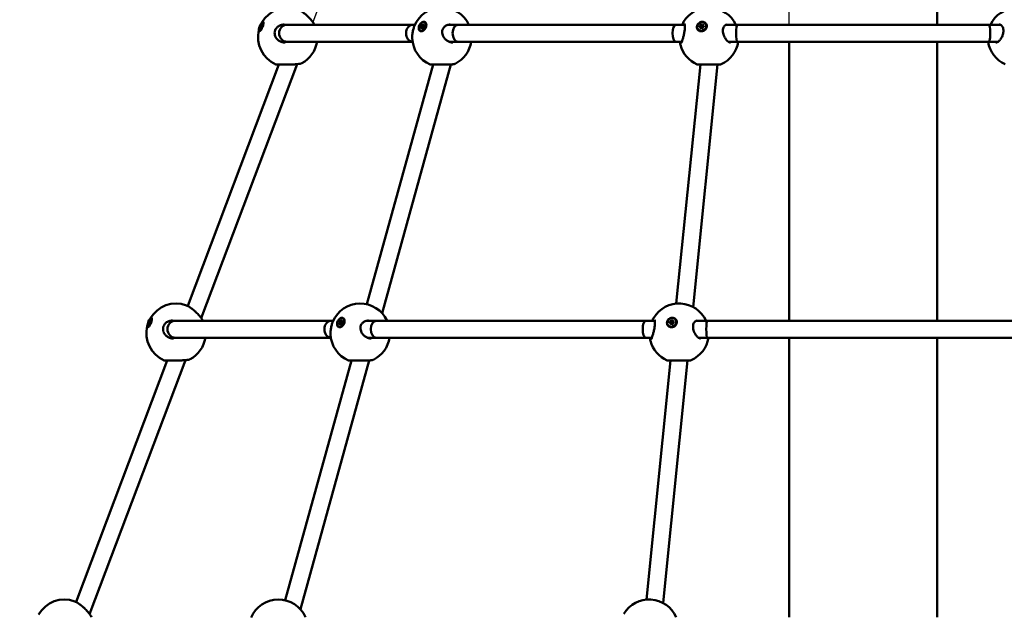
# Model space of a CAD drawing. Units: millimetres. Extents: x -318 to 6946, y 6 to 5537.
# Drawn here: x 184 to 1113, y 3460 to 4018 of the extents above; entities that cross this region are included whole.
import ezdxf

# ---------------------------------------------------------------- set-up
doc = ezdxf.new("R2010")
doc.units = ezdxf.units.MM
doc.layers.add('Visible (ISO)', color=7, linetype='Continuous', lineweight=50)
doc.styles.get("Standard").update_dxf_attribs({"font": 'Square-721-BT.ttf'})
doc.dimstyles.new('OLCU', dxfattribs={"dimtxt": 300, "dimasz": 150, "dimexe": 0.18, "dimexo": 0.0625, "dimgap": 50, "dimtad": 1, "dimdec": 0, "dimlfac": 0.1, "dimrnd": 5, "dimzin": 0, "dimdsep": 46, "dimtxsty": 'Standard', "dimcen": 0.09, "dimse1": 1, "dimse2": 1, "dimadec": 0, "dimazin": 0, "dimtfac": 1, "dimtdec": 0, "dimtofl": 0, "dimtmove": 0, "dimatfit": 3, "dimfxl": 1, "dimtolj": 1, "dimtzin": 0, "dimarcsym": 0})

# ---------------------------------------------------------------- blocks, each defined once
blk = doc.blocks.new('*D5')
at = {"color": 0, "lineweight": -2, "transparency": 16777216}
blk.add_line((84.5, 5263.31), (1876.6, 5263.31), dxfattribs=at)
at = {"color": 0, "transparency": 16777216}
for points in [[(84.5, 5276.64), (84.5, 5249.97), (4.5, 5263.31)], [(1876.6, 5276.64), (1876.6, 5249.97), (1956.6, 5263.31)]]:
    blk.add_solid(points, dxfattribs=at)
at = {"layer": 'Defpoints', "color": 0, "transparency": 16777216}
for p in [(1956.6, 5263.31), (4.5, 3012.42), (1956.6, 3012.42)]:
    blk.add_point(p, dxfattribs=at)
at = {"color": 0, "transparency": 16777216, "insert": (980.55, 5405.86), "char_height": 200, "attachment_point": 5}
blk.add_mtext('\\A1;195', dxfattribs=at)
blk = doc.blocks.new('*D6')
at = {"color": 0, "lineweight": -2, "transparency": 16777216}
blk.add_line((-34.3, 5145.62), (-34.3, 2584.37), dxfattribs=at)
at = {"color": 0, "transparency": 16777216}
for points in [[(-47.63, 5145.62), (-20.96, 5145.62), (-34.3, 5225.62)], [(-47.63, 2584.37), (-20.96, 2584.37), (-34.3, 2504.37)]]:
    blk.add_solid(points, dxfattribs=at)
at = {"layer": 'Defpoints', "color": 0, "transparency": 16777216}
for p in [(980.55, 5225.62), (-34.3, 2504.37), (980.55, 2504.37)]:
    blk.add_point(p, dxfattribs=at)
at = {"color": 0, "transparency": 16777216, "insert": (-176.72, 3864.99), "char_height": 200, "attachment_point": 5, "rotation": 90}
blk.add_mtext('\\A1;270', dxfattribs=at)

msp = doc.modelspace()

# ---------------------------------------------------------------- linework, layer by layer
for p, q in [((861.57, 5080.23), (460.34, 4015.88)), ((860.38, 5077.07), (460.34, 4015.88)), ((909.9, 4013.37), (909.9, 4645.75))]:
    msp.add_line(p, q)
at = {"layer": 'Visible (ISO)'}
for p, q in [((1049.6, 4013.37), (1049.6, 4644.52)), ((412.98, 4015.89), (413.34, 4015.74)), ((413.78, 4015.08), (413.49, 4015.6)), ((460.32, 4015.85), (460.32, 4015.85)), ((460.32, 4015.85), (460.32, 4015.85)), ((565.68, 4015.66), (565.95, 4015.52)), ((409.68, 4007.73), (410.04, 4007.59)), ((410.83, 4007.75), (410.25, 4007.58)), ((410.83, 4010.44), (411.09, 4010.33)), ((411.83, 4013.19), (412.12, 4013.07)), ((424.43, 4013.37), (424.43, 4013.37)), ((431.12, 4013.37), (435.89, 4013.37)), ((435.89, 4013.37), (554.7, 4013.37)), ((554.7, 4013.37), (556.67, 4013.37)), ((561.43, 4007.96), (561.69, 4007.81)), ((562.28, 4011.42), (563.6, 4010.69)), ((563.34, 4010.4), (563.87, 4010.11)), ((563.77, 4013.22), (564.65, 4012.74)), ((565.35, 4008.5), (563.9, 4007.85)), ((565.24, 4008.45), (565.28, 4008.43)), ((567.31, 4012.06), (567.09, 4013.64)), ((567.3, 4012.18), (567.33, 4012.16)), ((588.1, 4013.37), (597.13, 4013.37)), ((597.13, 4013.37), (802.92, 4013.37)), ((802.92, 4013.37), (811.34, 4013.37)), ((823.62, 4009.38), (823.72, 4009.23)), ((825.95, 4011.19), (826.43, 4010.46)), ((828.62, 4012.43), (829.11, 4011.71)), ((830.95, 4014.24), (831.05, 4014.1)), ((850.15, 4013.37), (860.88, 4013.37)), ((860.88, 4013.37), (1098.51, 4013.37)), ((1098.51, 4013.37), (1109.22, 4013.37)), ((430.18, 3997.37), (435.89, 3997.37)), ((435.89, 3997.37), (554.42, 3997.37)), ((554.11, 4000.58), (554.11, 4000.58)), ((588.78, 3997.37), (597.13, 3997.37)), ((597.13, 3997.37), (802.92, 3997.37)), ((802.92, 3997.37), (808.52, 3997.37)), ((852.4, 3997.37), (860.88, 3997.37)), ((860.88, 3997.37), (1098.51, 3997.37)), ((909.9, 3733.9), (909.9, 3997.37)), ((1049.6, 3733.9), (1049.6, 3997.37)), ((1098.51, 3997.37), (1106.98, 3997.37)), ((1104.9, 3996.58), (1104.9, 3996.58)), ((428.12, 3975.78), (342.19, 3747.84)), ((445.38, 3976.2), (354.98, 3736.41)), ((445.38, 3976.2), (354.98, 3736.41)), ((573.87, 3975.79), (511.4, 3749.41)), ((590.5, 3975.88), (525.68, 3741)), ((590.5, 3975.88), (525.68, 3741)), ((826.15, 3975.75), (803.35, 3750.04)), ((842.23, 3975.74), (819.11, 3746.86)), ((842.23, 3975.74), (819.11, 3746.86)), ((823.05, 3975.93), (823.05, 3975.93)), ((824.73, 3975.91), (824.73, 3975.91)), ((824.73, 3975.91), (824.73, 3975.91)), ((307.62, 3736.42), (307.98, 3736.27)), ((308.43, 3735.61), (308.14, 3736.13)), ((354.97, 3736.38), (354.97, 3736.38)), ((354.97, 3736.38), (354.97, 3736.38)), ((488.56, 3736.19), (488.82, 3736.05)), ((304.33, 3728.26), (304.69, 3728.12)), ((305.47, 3728.28), (304.9, 3728.11)), ((305.48, 3730.96), (305.74, 3730.86)), ((306.48, 3733.72), (306.77, 3733.6)), ((319.07, 3733.9), (319.07, 3733.9)), ((330.53, 3733.9), (325.77, 3733.9)), ((477.58, 3733.9), (330.53, 3733.9)), ((479.55, 3733.9), (477.58, 3733.9)), ((484.31, 3728.49), (484.57, 3728.34)), ((485.16, 3731.95), (486.47, 3731.22)), ((486.65, 3733.75), (487.53, 3733.27)), ((488.23, 3729.03), (486.77, 3728.38)), ((487.71, 3732.73), (487.92, 3732.61)), ((488.11, 3728.98), (488.15, 3728.96)), ((490.19, 3732.59), (489.97, 3734.17)), ((490.17, 3732.71), (490.21, 3732.69)), ((520, 3733.9), (510.97, 3733.9)), ((774.69, 3733.9), (520, 3733.9)), ((783.11, 3733.9), (774.69, 3733.9)), ((795.39, 3729.91), (795.49, 3729.76)), ((797.72, 3731.72), (798.2, 3730.99)), ((800.4, 3732.96), (800.88, 3732.24)), ((802.72, 3734.77), (802.82, 3734.63)), ((832.65, 3733.9), (821.93, 3733.9)), ((1126.74, 3733.9), (832.65, 3733.9)), ((330.53, 3717.9), (324.82, 3717.9)), ((477.3, 3717.9), (330.53, 3717.9)), ((476.99, 3721.11), (476.99, 3721.11)), ((520, 3717.9), (511.66, 3717.9)), ((774.69, 3717.9), (520, 3717.9)), ((780.29, 3717.9), (774.69, 3717.9)), ((832.65, 3717.9), (824.17, 3717.9)), ((1126.74, 3717.9), (832.65, 3717.9)), ((909.9, 3454.14), (909.9, 3717.9)), ((1049.6, 3454.14), (1049.6, 3717.9)), ((322.76, 3696.3), (236.84, 3468.37)), ((340.02, 3696.73), (249.63, 3456.94)), ((340.02, 3696.73), (249.63, 3456.94)), ((496.75, 3696.32), (434.28, 3469.94)), ((513.37, 3696.41), (448.55, 3461.53)), ((513.37, 3696.41), (448.55, 3461.53)), ((797.92, 3696.28), (775.12, 3470.57)), ((814, 3696.27), (790.88, 3467.39)), ((814, 3696.27), (790.88, 3467.39)), ((794.82, 3696.46), (794.82, 3696.46)), ((796.5, 3696.44), (796.5, 3696.44)), ((796.5, 3696.44), (796.5, 3696.44))]:
    msp.add_line(p, q, dxfattribs=at)
for centre, start, end in [((436.56, 4001.63), 69.63762, 150.20792), ((582.09, 4001.63), 24.78367, 156.96874), ((834.16, 4001.63), 24.78367, 148.75313), ((1125.22, 4001.63), 31.24648, 155.21633), ((436.56, 4001.63), 165.86478, 246.64718), ((436.56, 4001.63), 298.58377, 351.24352), ((582.09, 4001.63), 182.14076, 246.72834), ((582.09, 4001.63), 296.41353, 351.24352), ((834.16, 4001.63), 294.36778, 351.24352), ((1125.22, 4001.63), 188.75648, 245.63222), ((834.16, 4001.63), 195.11321, 246.62439), ((331.21, 3722.16), 69.63762, 150.20792), ((504.97, 3722.16), 24.78367, 156.96874), ((805.93, 3722.16), 24.78367, 148.75313), ((331.21, 3722.16), 165.86478, 246.64718), ((331.21, 3722.16), 298.58377, 351.24352), ((504.97, 3722.16), 182.14076, 246.72834), ((504.97, 3722.16), 296.4138, 351.24352), ((805.93, 3722.16), 294.36778, 351.24352), ((805.93, 3722.16), 195.11321, 246.62439), ((225.85, 3442.69), 69.63762, 150.20792), ((427.84, 3442.69), 24.14626, 156.96874), ((777.7, 3442.69), 24.14626, 148.75313)]:
    msp.add_arc(centre, 28, start, end, dxfattribs=at)
for centre, major_axis, ratio in [((411.33, 4011.81), (-1.65, -4.08), 0.241108), ((563.56, 4011.81), (-2.13, -3.85), 0.658718), ((827.29, 4011.81), (-3.67, -2.43), 0.899826), ((305.98, 3732.34), (-1.65, -4.08), 0.241108), ((486.43, 3732.34), (-2.13, -3.85), 0.658718), ((799.06, 3732.34), (-3.67, -2.43), 0.899826)]:
    msp.add_ellipse(centre, major_axis=major_axis, ratio=ratio, dxfattribs=at)
for centre, major_axis, ratio, start_param, end_param in [((411.69, 4011.67), (1.65, 4.08), 0.241108, 3.141593, 6.283185), ((563.82, 4011.67), (2.13, 3.85), 0.658718, 3.141593, 6.283185), ((410.57, 4010.4), (-0.145, -0.359), 0.241108, 4.419582, 7.293814), ((410.45, 4010.79), (0.269, 0.666), 0.241108, 4.419582, 6.246616), ((410.56, 4009.77), (0.269, 0.666), 0.241108, 5.466779, 7.293814), ((410.88, 4011.81), (-0.145, -0.359), 0.241108, 3.372384, 6.246616), ((411.02, 4010.4), (-0.145, -0.359), 0.241108, 5.466779, 8.341011), ((411.22, 4012.83), (-0.269, -0.666), 0.241108, 0.230791, 2.057826), ((411.44, 4010.79), (0.269, 0.666), 0.241108, 0.230791, 2.057826), ((411.63, 4013.22), (0.145, 0.359), 0.241108, 5.466779, 8.341011), ((411.78, 4011.81), (0.145, 0.359), 0.241108, 3.372384, 6.246616), ((412.1, 4013.85), (-0.269, -0.666), 0.241108, 5.466779, 7.293814), ((412.2, 4012.83), (-0.269, -0.666), 0.241108, 4.419582, 6.246616), ((412.09, 4013.22), (0.145, 0.359), 0.241108, 4.419582, 7.293814), ((435.89, 4005.37), (0, -8), 0.931852, 3.141593, 6.283185), ((554.7, 4005.37), (0, -8), 0.800199, 3.141593, 6.239111), ((562.32, 4011.81), (-0.187, -0.339), 0.658718, 3.623983, 6.498215), ((561.93, 4010.79), (0.347, 0.629), 0.658718, 4.67118, 6.498215), ((562.55, 4010.4), (-0.187, -0.339), 0.658718, 4.67118, 7.545412), ((562.5, 4012.83), (0.347, 0.629), 0.658718, 3.623983, 5.451017), ((562.99, 4009.77), (0.347, 0.629), 0.658718, 5.718378, 7.545412), ((563.33, 4013.22), (0.187, 0.339), 0.658718, 5.718378, 8.59261), ((563.64, 4011.08), (-0.187, -0.339), 0.658718, 3.623983, 5.918547), ((563.79, 4010.4), (-0.187, -0.339), 0.658718, 5.718378, 8.59261), ((563.25, 4010.06), (0.347, 0.629), 0.658718, 5.200736, 6.283185), ((564.12, 4013.85), (-0.347, -0.629), 0.658718, 5.718378, 7.545412), ((563.81, 4012.1), (0.347, 0.629), 0.658718, 3.623983, 5.451017), ((564.62, 4010.79), (-0.347, -0.629), 0.658718, 3.623983, 5.451017), ((564.65, 4012.5), (0.187, 0.339), 0.658718, 0.980489, 2.309424), ((564.57, 4013.22), (0.187, 0.339), 0.658718, 4.67118, 7.545412), ((565.18, 4012.83), (-0.347, -0.629), 0.658718, 4.67118, 6.498215), ((564.79, 4011.81), (0.187, 0.339), 0.658718, 3.623983, 6.498215), ((597.13, 4005.37), (0, -8), 0.614014, 3.141593, 6.283185), ((802.92, 4005.37), (0, -8), 0.385986, 3.141593, 6.283185), ((827.38, 4011.67), (3.67, 2.43), 0.899826, 3.141593, 6.283185), ((825.6, 4011.81), (-0.323, -0.214), 0.899826, 4.21094, 7.085172), ((825.35, 4010.79), (0.598, 0.397), 0.899826, 5.258137, 7.085172), ((825.56, 4012.83), (0.598, 0.397), 0.899826, 4.21094, 6.037974), ((826.08, 4011.08), (0.323, 0.214), 0.899826, 1.069347, 1.778472), ((826.3, 4010.4), (-0.323, -0.214), 0.899826, 5.258137, 8.132369), ((826.04, 4012.1), (0.598, 0.397), 0.899826, 4.21094, 6.037974), ((826.58, 4013.22), (-0.323, -0.214), 0.899826, 3.163742, 6.037974), ((825.83, 4010.06), (0.598, 0.397), 0.899826, 5.759286, 6.283185), ((827.08, 4009.77), (0.598, 0.397), 0.899826, 0.022149, 1.849184), ((827.07, 4012.5), (-0.323, -0.214), 0.899826, 3.163742, 6.037974), ((827.49, 4013.85), (-0.598, -0.397), 0.899826, 0.022149, 1.849184), ((827.98, 4013.12), (-0.598, -0.397), 0.899826, 0.022149, 1.849184), ((827.99, 4010.4), (0.323, 0.214), 0.899826, 3.163742, 6.037974), ((828.28, 4013.22), (0.323, 0.214), 0.899826, 5.258137, 8.132369), ((829.02, 4010.79), (-0.598, -0.397), 0.899826, 4.21094, 6.037974), ((828.76, 4012.5), (0.323, 0.214), 0.899826, 1.695359, 1.849184), ((829.22, 4012.83), (-0.598, -0.397), 0.899826, 5.258137, 7.085172), ((828.98, 4011.81), (0.323, 0.214), 0.899826, 4.21094, 7.085172), ((829.71, 4012.1), (-0.598, -0.397), 0.899826, 0, 0.287474), ((860.88, 4005.37), (0, -8), 0.131653, 3.141593, 6.283185), ((1098.51, 4005.37), (0, -8), 0.131652, 0, 3.141593), ((306.34, 3732.19), (1.65, 4.08), 0.241108, 3.141593, 6.283185), ((486.7, 3732.19), (2.13, 3.85), 0.658718, 3.141593, 6.283185), ((305.22, 3730.93), (-0.145, -0.359), 0.241108, 4.419582, 7.293814), ((305.1, 3731.32), (0.269, 0.666), 0.241108, 4.419582, 6.246616), ((305.21, 3730.3), (0.269, 0.666), 0.241108, 5.466779, 7.293814), ((305.52, 3732.34), (-0.145, -0.359), 0.241108, 3.372384, 6.246616), ((305.67, 3730.93), (-0.145, -0.359), 0.241108, 5.466779, 8.341011), ((305.87, 3733.36), (-0.269, -0.666), 0.241108, 0.230791, 2.057826), ((306.08, 3731.32), (0.269, 0.666), 0.241108, 0.230791, 2.057826), ((306.28, 3733.75), (0.145, 0.359), 0.241108, 5.466779, 8.341011), ((306.43, 3732.34), (0.145, 0.359), 0.241108, 3.372384, 6.246616), ((306.74, 3734.38), (-0.269, -0.666), 0.241108, 5.466779, 7.293814), ((306.85, 3733.36), (-0.269, -0.666), 0.241108, 4.419582, 6.246616), ((306.73, 3733.75), (0.145, 0.359), 0.241108, 4.419582, 7.293814), ((330.53, 3725.9), (0, -8), 0.931852, 3.141593, 6.283185), ((477.58, 3725.9), (0, -8), 0.800199, 3.141593, 6.239111), ((485.2, 3732.34), (-0.187, -0.339), 0.658718, 3.623983, 6.498215), ((484.81, 3731.32), (0.347, 0.629), 0.658718, 4.67118, 6.498215), ((485.42, 3730.93), (-0.187, -0.339), 0.658718, 4.67118, 7.545412), ((485.37, 3733.36), (0.347, 0.629), 0.658718, 3.623983, 5.451017), ((485.87, 3730.3), (0.347, 0.629), 0.658718, 5.718378, 7.545412), ((486.2, 3733.75), (0.187, 0.339), 0.658718, 5.718378, 8.59261), ((486.51, 3731.61), (-0.187, -0.339), 0.658718, 3.623983, 5.918547), ((486.66, 3730.93), (-0.187, -0.339), 0.658718, 5.718378, 8.59261), ((486.13, 3730.59), (0.347, 0.629), 0.658718, 5.200736, 6.283185), ((487, 3734.38), (-0.347, -0.629), 0.658718, 5.718378, 7.545412), ((486.69, 3732.63), (0.347, 0.629), 0.658718, 3.623983, 5.451017), ((487.49, 3731.32), (-0.347, -0.629), 0.658718, 3.623983, 5.451017), ((487.52, 3733.02), (0.187, 0.339), 0.658718, 0.980489, 2.309424), ((487.44, 3733.75), (0.187, 0.339), 0.658718, 4.67118, 7.545412), ((488.06, 3733.36), (-0.347, -0.629), 0.658718, 4.67118, 6.498215), ((487.67, 3732.34), (0.187, 0.339), 0.658718, 3.623983, 6.498215), ((520, 3725.9), (0, -8), 0.614014, 3.141593, 6.283185), ((774.69, 3725.9), (0, -8), 0.385986, 3.141593, 6.283185), ((799.15, 3732.19), (3.67, 2.43), 0.899826, 3.141593, 6.283185), ((797.37, 3732.34), (-0.323, -0.214), 0.899826, 4.21094, 7.085172), ((797.12, 3731.32), (0.598, 0.397), 0.899826, 5.258137, 7.085172), ((797.33, 3733.36), (0.598, 0.397), 0.899826, 4.21094, 6.037974), ((797.85, 3731.61), (0.323, 0.214), 0.899826, 1.069347, 1.778472), ((798.07, 3730.93), (-0.323, -0.214), 0.899826, 5.258137, 8.132369), ((797.81, 3732.63), (0.598, 0.397), 0.899826, 4.21094, 6.037974), ((798.36, 3733.75), (-0.323, -0.214), 0.899826, 3.163742, 6.037974), ((797.6, 3730.59), (0.598, 0.397), 0.899826, 5.759286, 6.283185), ((798.85, 3730.3), (0.598, 0.397), 0.899826, 0.022149, 1.849184), ((798.84, 3733.02), (-0.323, -0.214), 0.899826, 3.163742, 6.037974), ((799.26, 3734.38), (-0.598, -0.397), 0.899826, 0.022149, 1.849184), ((799.75, 3733.65), (-0.598, -0.397), 0.899826, 0.022149, 1.849184), ((799.76, 3730.93), (0.323, 0.214), 0.899826, 3.163742, 6.037974), ((800.05, 3733.75), (0.323, 0.214), 0.899826, 5.258137, 8.132369), ((800.79, 3731.32), (-0.598, -0.397), 0.899826, 4.21094, 6.037974), ((800.53, 3733.02), (0.323, 0.214), 0.899826, 1.695359, 1.849184), ((800.99, 3733.36), (-0.598, -0.397), 0.899826, 5.258137, 7.085172), ((800.75, 3732.34), (0.323, 0.214), 0.899826, 4.21094, 7.085172), ((801.48, 3732.63), (-0.598, -0.397), 0.899826, 0, 0.287474), ((832.65, 3725.9), (0, -8), 0.131653, 3.141593, 6.283185)]:
    msp.add_ellipse(centre, major_axis=major_axis, ratio=ratio, start_param=start_param, end_param=end_param, dxfattribs=at)
for points, knots in [([(446.29, 4027.88), (446.79, 4027.7), (447.32, 4027.44), (448.85, 4026.59), (449.94, 4025.87), (452.02, 4024.32), (453, 4023.53), (454.74, 4022.01), (455.52, 4021.28), (457.25, 4019.57), (458.19, 4018.55), (459.87, 4016.54), (460.63, 4015.52), (461.5, 4014.16), (461.74, 4013.76), (461.95, 4013.37)], [0, 0, 0, 0, 0.282176, 0.282176, 0.74839, 0.74839, 1.133406, 1.133406, 1.447433, 1.447433, 1.867312, 1.867312, 2.3043, 2.3043, 2.497192, 2.497192, 2.497192, 2.497192]), ([(412.93, 4015.9), (412.98, 4015.94), (413.03, 4015.98), (413.28, 4016.14), (413.45, 4016.15), (413.69, 4015.97), (413.76, 4015.77), (413.8, 4015.14), (413.77, 4014.72), (413.6, 4013.81), (413.46, 4013.25), (413.1, 4012.09), (412.87, 4011.48), (412.4, 4010.37), (412.13, 4009.8), (411.58, 4008.79), (411.29, 4008.35), (411.05, 4008.02), (410.8, 4007.7), (410.55, 4007.44), (410.22, 4007.23), (410.12, 4007.19), (410.02, 4007.19)], [1.58529, 1.58529, 1.58529, 1.58529, 1.623282, 1.623282, 1.803751, 1.803751, 1.984508, 1.984508, 2.165266, 2.165266, 2.346193, 2.346193, 2.527119, 2.527119, 2.707999, 2.707999, 2.888878, 2.888878, 2.888878, 3.069519, 3.069519, 3.172806, 3.172806, 3.172806, 3.172806]), ([(562.98, 4015.36), (563.39, 4015.65), (563.83, 4015.88), (564.75, 4016.14), (565.21, 4016.15), (566, 4015.97), (566.37, 4015.77), (566.97, 4015.14), (567.18, 4014.72), (567.42, 4013.81), (567.47, 4013.25), (567.35, 4012.09), (567.19, 4011.48), (566.74, 4010.37), (566.43, 4009.8), (565.67, 4008.79), (565.23, 4008.35), (564.79, 4008.02), (564.36, 4007.7), (563.87, 4007.44), (563.12, 4007.23), (562.85, 4007.19), (562.6, 4007.19)], [1.456986, 1.456986, 1.456986, 1.456986, 1.623282, 1.623282, 1.803751, 1.803751, 1.984508, 1.984508, 2.165266, 2.165266, 2.346193, 2.346193, 2.527119, 2.527119, 2.707999, 2.707999, 2.888878, 2.888878, 2.888878, 3.069519, 3.069519, 3.172806, 3.172806, 3.172806, 3.172806]), ([(809.18, 4013.37), (809.27, 4013.74), (809.37, 4014.09), (809.69, 4015.08), (809.91, 4015.64), (810.22, 4016.15)], [2.3950278, 2.3950278, 2.3950278, 2.3950278, 2.5649104, 2.5649104, 2.9198404, 2.9198404, 2.9198404, 2.9198404]), ([(809.68, 4015.01), (809.79, 4015.28), (809.89, 4015.53), (810.08, 4015.9), (810.15, 4016.03), (810.22, 4016.15)], [2.6749602, 2.6749602, 2.6749602, 2.6749602, 2.8317146, 2.8317146, 2.9177867, 2.9177867, 2.9177867, 2.9177867]), ([(826.94, 4007.19), (826.68, 4007.19), (826.42, 4007.21), (825.62, 4007.35), (825.05, 4007.55), (824.07, 4008.18), (823.66, 4008.61), (823.08, 4009.52), (822.87, 4010.07), (822.71, 4011.22), (822.76, 4011.83), (823.06, 4012.94), (823.33, 4013.51), (824.09, 4014.52), (824.57, 4014.96), (825.58, 4015.61), (826.17, 4015.87), (827.4, 4016.14), (828.03, 4016.15), (829.16, 4015.97), (829.73, 4015.77), (830.72, 4015.14), (831.13, 4014.72), (831.71, 4013.81), (831.92, 4013.25), (832.09, 4012.09), (832.04, 4011.48), (831.73, 4010.37), (831.46, 4009.8), (830.7, 4008.79), (830.22, 4008.35), (829.71, 4008.02), (829.21, 4007.7), (828.61, 4007.44), (827.64, 4007.23), (827.28, 4007.19), (826.94, 4007.19)], [0.283928, 0.283928, 0.283928, 0.283928, 0.361283, 0.361283, 0.541636, 0.541636, 0.721988, 0.721988, 0.90217, 0.90217, 1.082352, 1.082352, 1.262582, 1.262582, 1.442812, 1.442812, 1.623282, 1.623282, 1.803751, 1.803751, 1.984508, 1.984508, 2.165266, 2.165266, 2.346193, 2.346193, 2.527119, 2.527119, 2.707999, 2.707999, 2.888878, 2.888878, 2.888878, 3.069519, 3.069519, 3.172806, 3.172806, 3.172806, 3.172806]), ([(410.02, 4007.19), (409.96, 4007.19), (409.9, 4007.21), (409.75, 4007.33), (409.67, 4007.5), (409.64, 4007.75)], [0.2839281, 0.2839281, 0.2839281, 0.2839281, 0.3612833, 0.3612833, 0.5174944, 0.5174944, 0.5174944, 0.5174944]), ([(433.21, 4013.58), (432.08, 4013.58), (430.93, 4013.39), (428.85, 4012.65), (427.87, 4012.11), (426.32, 4010.8), (425.68, 4010.05), (424.83, 4008.53), (424.54, 4007.76), (424.26, 4006.26), (424.23, 4005.51), (424.39, 4004.01), (424.59, 4003.24), (425.22, 4001.71), (425.69, 4000.94), (426.89, 3999.48), (427.67, 3998.79), (429.38, 3997.68), (430.35, 3997.24), (432.24, 3996.71), (433.16, 3996.58), (434.07, 3996.58)], [0, 0, 0, 0, 0.345036, 0.345036, 0.670484, 0.670484, 0.955385, 0.955385, 1.1955, 1.1955, 1.42077, 1.42077, 1.663351, 1.663351, 1.940571, 1.940571, 2.253823, 2.253823, 2.573625, 2.573625, 2.850274, 2.850274, 2.850274, 2.850274]), ([(554.11, 4000.58), (554.06, 4001.87), (554.13, 4003.28), (554.47, 4006.01), (554.72, 4007.36), (555.3, 4009.71), (555.62, 4010.76), (556.09, 4012.01), (556.21, 4012.3), (556.32, 4012.58)], [0, 0, 0, 0, 0.441543, 0.441543, 0.839503, 0.839503, 1.178887, 1.178887, 1.287083, 1.287083, 1.287083, 1.287083]), ([(562.6, 4007.19), (562.41, 4007.19), (562.23, 4007.21), (561.67, 4007.35), (561.3, 4007.55), (560.71, 4008.18), (560.5, 4008.61), (560.28, 4009.42), (560.24, 4009.83), (560.25, 4010.27)], [0.2839281, 0.2839281, 0.2839281, 0.2839281, 0.3612833, 0.3612833, 0.5416358, 0.5416358, 0.7219882, 0.7219882, 0.8624007, 0.8624007, 0.8624007, 0.8624007]), ([(590.03, 4013.58), (588.96, 4013.58), (587.89, 4013.39), (585.97, 4012.63), (585.09, 4012.08), (583.73, 4010.74), (583.2, 4009.96), (582.56, 4008.4), (582.39, 4007.6), (582.32, 4006.06), (582.4, 4005.3), (582.77, 4003.79), (583.07, 4003.02), (583.88, 4001.51), (584.42, 4000.75), (585.71, 3999.33), (586.5, 3998.67), (588.16, 3997.61), (589.04, 3997.21), (590.75, 3996.71), (591.58, 3996.58), (592.39, 3996.58)], [0, 0, 0, 0, 0.353896, 0.353896, 0.689606, 0.689606, 0.985112, 0.985112, 1.23338, 1.23338, 1.462544, 1.462544, 1.704665, 1.704665, 1.978383, 1.978383, 2.287322, 2.287322, 2.592691, 2.592691, 2.870994, 2.870994, 2.870994, 2.870994]), ([(807.91, 3995.97), (807.91, 3995.97), (807.92, 3995.99), (807.98, 3996.1), (808.04, 3996.22), (808.23, 3996.64), (808.38, 3996.99), (808.74, 3997.97), (808.98, 3998.67), (809.5, 4000.36), (809.8, 4001.39), (810.35, 4003.57), (810.62, 4004.74), (811.02, 4006.92), (811.18, 4007.95), (811.37, 4009.74), (811.42, 4010.54), (811.45, 4011.91), (811.43, 4012.5), (811.34, 4013.47), (811.27, 4013.86), (811.18, 4014.18), (811.16, 4014.25), (811.15, 4014.28), (811.14, 4014.28), (811.14, 4014.28)], [0.309159, 0.309159, 0.309159, 0.309159, 0.386843, 0.386843, 0.539425, 0.539425, 0.777683, 0.777683, 1.101534, 1.101534, 1.467472, 1.467472, 1.823174, 1.823174, 2.131726, 2.131726, 2.399471, 2.399471, 2.657724, 2.657724, 2.924017, 2.924017, 3.048397, 3.048397, 3.076818, 3.076818, 3.076818, 3.076818]), ([(851.26, 4013.58), (850.55, 4013.58), (849.87, 4013.34), (848.92, 4012.52), (848.64, 4012.2), (848.21, 4011.53), (848.05, 4011.22), (847.65, 4010.27), (847.47, 4009.54), (847.31, 4008.08), (847.31, 4007.34), (847.46, 4005.87), (847.61, 4005.12), (848.03, 4003.61), (848.33, 4002.83), (849.05, 4001.29), (849.5, 4000.52), (850.51, 3999.1), (851.09, 3998.46), (852.22, 3997.45), (852.8, 3997.08), (853.75, 3996.66), (854.15, 3996.58), (854.48, 3996.58)], [0, 0, 0, 0, 0.487721, 0.487721, 0.698512, 0.698512, 0.84839, 0.84839, 1.108354, 1.108354, 1.334962, 1.334962, 1.559209, 1.559209, 1.80781, 1.80781, 2.091175, 2.091175, 2.406638, 2.406638, 2.724665, 2.724665, 3.011826, 3.011826, 3.011826, 3.011826]), ([(1104.9, 3996.58), (1105.24, 3996.58), (1105.64, 3996.66), (1106.67, 3997.12), (1107.33, 3997.57), (1108.53, 3998.71), (1109.1, 3999.39), (1110.15, 4000.95), (1110.64, 4001.87), (1111.42, 4003.78), (1111.72, 4004.8), (1112.04, 4006.69), (1112.09, 4007.57), (1111.99, 4009.09), (1111.86, 4009.76), (1111.49, 4010.91), (1111.25, 4011.41), (1110.69, 4012.28), (1110.35, 4012.64), (1109.59, 4013.23), (1109.16, 4013.43), (1108.53, 4013.56), (1108.33, 4013.58), (1108.12, 4013.58)], [0, 0, 0, 0, 0.290782, 0.290782, 0.649517, 0.649517, 0.962007, 0.962007, 1.28648, 1.28648, 1.595438, 1.595438, 1.861266, 1.861266, 2.089705, 2.089705, 2.3125, 2.3125, 2.561761, 2.561761, 2.869113, 2.869113, 3.011449, 3.011449, 3.011449, 3.011449]), ([(807.13, 3994.33), (807.02, 3994.74), (806.99, 3995.1), (806.95, 3996.04), (806.96, 3996.65), (806.99, 3997.37)], [0, 0, 0, 0, 0.2567707, 0.2567707, 0.5730331, 0.5730331, 0.5730331, 0.5730331]), ([(428.1, 3975.74), (427.53, 3975.74), (427.06, 3975.75), (426.52, 3975.76), (426.37, 3975.77), (426.19, 3975.78), (426.15, 3975.78), (426.05, 3975.79), (426.01, 3975.79), (425.92, 3975.8), (425.9, 3975.8), (425.84, 3975.81), (425.79, 3975.82), (425.69, 3975.85), (425.64, 3975.86), (425.54, 3975.89), (425.5, 3975.91), (425.46, 3975.93)], [3.0715325, 3.0715325, 3.0715325, 3.0715325, 3.3675247, 3.3675247, 3.5411705, 3.5411705, 3.6249995, 3.6249995, 3.6678219, 3.6678219, 3.679045, 3.679045, 3.697242, 3.697242, 3.7136765, 3.7136765, 3.7281056, 3.7281056, 3.7281056, 3.7281056]), ([(449.96, 3977.04), (449.85, 3976.98), (449.76, 3976.95), (449.58, 3976.87), (449.49, 3976.84), (449.15, 3976.74), (448.89, 3976.68), (448.15, 3976.54), (447.65, 3976.47), (446.2, 3976.28), (445.15, 3976.17), (442.83, 3975.99), (441.54, 3975.91), (439.94, 3975.85), (439.67, 3975.84), (438.56, 3975.8), (437.71, 3975.78), (435.53, 3975.74), (434.17, 3975.74), (431.75, 3975.74), (430.64, 3975.75), (428.83, 3975.77), (428.07, 3975.78), (426.98, 3975.79), (426.59, 3975.79), (426.37, 3975.79), (426.34, 3975.79), (426.32, 3975.79), (426.32, 3975.79), (426.32, 3975.79)], [0, 0, 0, 0, 0.054983, 0.054983, 0.128143, 0.128143, 0.347292, 0.347292, 0.627284, 0.627284, 1.041789, 1.041789, 1.454886, 1.454886, 1.53904, 1.53904, 1.792659, 1.792659, 2.194727, 2.194727, 2.567903, 2.567903, 2.909538, 2.909538, 3.229148, 3.229148, 3.300994, 3.300994, 3.322179, 3.322179, 3.322179, 3.322179]), ([(573.85, 3975.79), (573.73, 3975.78), (573.61, 3975.78), (572.81, 3975.75), (572.31, 3975.74), (571.93, 3975.74), (571.87, 3975.74), (571.76, 3975.74), (571.72, 3975.74), (571.63, 3975.75), (571.6, 3975.75), (571.54, 3975.76), (571.52, 3975.77), (571.44, 3975.78), (571.39, 3975.79), (571.28, 3975.82), (571.22, 3975.83), (571.12, 3975.87), (571.07, 3975.89), (571.03, 3975.91)], [2.8955259, 2.8955259, 2.8955259, 2.8955259, 2.9596739, 2.9596739, 3.3613673, 3.3613673, 3.4651306, 3.4651306, 3.5169816, 3.5169816, 3.5328121, 3.5328121, 3.5438222, 3.5438222, 3.5612448, 3.5612448, 3.5810157, 3.5810157, 3.5952995, 3.5952995, 3.5952995, 3.5952995]), ([(573.84, 3975.79), (573.52, 3975.77), (573.23, 3975.76), (572.4, 3975.74), (572.08, 3975.73), (571.77, 3975.74), (571.73, 3975.74), (571.63, 3975.75), (571.6, 3975.75), (571.55, 3975.76), (571.52, 3975.77), (571.45, 3975.78), (571.4, 3975.79), (571.29, 3975.81), (571.23, 3975.83), (571.12, 3975.87), (571.08, 3975.89), (571.03, 3975.91)], [2.8952982, 2.8952982, 2.8952982, 2.8952982, 3.0664418, 3.0664418, 3.4619902, 3.4619902, 3.5148387, 3.5148387, 3.5308302, 3.5308302, 3.5422058, 3.5422058, 3.559697, 3.559697, 3.5791496, 3.5791496, 3.5944928, 3.5944928, 3.5944928, 3.5944928]), ([(594.55, 3976.55), (594.28, 3976.42), (594.05, 3976.35), (593.35, 3976.17), (592.84, 3976.09), (591.5, 3975.94), (590.62, 3975.87), (588.47, 3975.78), (587.13, 3975.75), (584.46, 3975.73), (583.11, 3975.74), (580.59, 3975.75), (579.37, 3975.76), (577.22, 3975.78), (576.24, 3975.79), (574.6, 3975.79), (573.9, 3975.79), (572.82, 3975.78), (572.42, 3975.77), (572.09, 3975.76), (572.02, 3975.76), (572.02, 3975.76), (572.02, 3975.76), (572.02, 3975.76)], [0, 0, 0, 0, 0.170792, 0.170792, 0.504656, 0.504656, 0.896602, 0.896602, 1.347861, 1.347861, 1.745976, 1.745976, 2.105469, 2.105469, 2.436068, 2.436068, 2.749784, 2.749784, 3.0582, 3.0582, 3.203037, 3.203037, 3.203558, 3.203558, 3.203558, 3.203558]), ([(594.55, 3976.55), (594.29, 3976.42), (594.07, 3976.36), (593.41, 3976.18), (592.94, 3976.1), (591.83, 3975.97), (591.2, 3975.92), (590.5, 3975.88)], [0, 0, 0, 0, 0.1638087, 0.1638087, 0.4774012, 0.4774012, 0.7781213, 0.7781213, 0.7781213, 0.7781213]), ([(845.71, 3976.12), (845.54, 3976.04), (845.39, 3976), (845.07, 3975.92), (844.9, 3975.89), (844.64, 3975.86), (844.57, 3975.85), (844.25, 3975.82), (843.99, 3975.8), (843.26, 3975.76), (842.75, 3975.75), (841.22, 3975.73), (840.06, 3975.74), (837.7, 3975.75), (836.51, 3975.77), (834.21, 3975.78), (833.08, 3975.79), (830.98, 3975.79), (829.97, 3975.79), (828.17, 3975.78), (827.35, 3975.77), (825.93, 3975.75), (825.33, 3975.74), (824.38, 3975.74), (824.12, 3975.73), (823.7, 3975.76), (823.63, 3975.77), (823.48, 3975.79), (823.41, 3975.81), (823.25, 3975.85), (823.15, 3975.88), (823.05, 3975.93)], [0, 0, 0, 0, 0.095275, 0.095275, 0.23532, 0.23532, 0.294802, 0.294802, 0.473436, 0.473436, 0.742374, 0.742374, 1.175428, 1.175428, 1.540891, 1.540891, 1.870986, 1.870986, 2.185404, 2.185404, 2.497672, 2.497672, 2.82053, 2.82053, 3.169701, 3.169701, 3.230184, 3.230184, 3.263586, 3.263586, 3.300165, 3.300165, 3.300165, 3.300165]), ([(340.94, 3748.41), (341.44, 3748.23), (341.97, 3747.97), (343.49, 3747.12), (344.59, 3746.4), (346.66, 3744.85), (347.65, 3744.06), (349.39, 3742.53), (350.17, 3741.81), (351.89, 3740.1), (352.83, 3739.08), (354.52, 3737.07), (355.28, 3736.05), (356.15, 3734.69), (356.39, 3734.29), (356.59, 3733.9)], [0, 0, 0, 0, 0.282176, 0.282176, 0.74839, 0.74839, 1.133406, 1.133406, 1.447433, 1.447433, 1.867312, 1.867312, 2.3043, 2.3043, 2.497192, 2.497192, 2.497192, 2.497192]), ([(307.58, 3736.43), (307.63, 3736.47), (307.67, 3736.51), (307.93, 3736.67), (308.1, 3736.68), (308.33, 3736.5), (308.41, 3736.3), (308.45, 3735.67), (308.41, 3735.25), (308.25, 3734.34), (308.11, 3733.78), (307.74, 3732.62), (307.52, 3732.01), (307.05, 3730.9), (306.78, 3730.33), (306.22, 3729.32), (305.94, 3728.88), (305.69, 3728.55), (305.45, 3728.23), (305.2, 3727.97), (304.87, 3727.76), (304.76, 3727.72), (304.67, 3727.72)], [1.58529, 1.58529, 1.58529, 1.58529, 1.623282, 1.623282, 1.803751, 1.803751, 1.984508, 1.984508, 2.165266, 2.165266, 2.346193, 2.346193, 2.527119, 2.527119, 2.707999, 2.707999, 2.888878, 2.888878, 2.888878, 3.069519, 3.069519, 3.172806, 3.172806, 3.172806, 3.172806]), ([(485.85, 3735.89), (486.26, 3736.18), (486.71, 3736.41), (487.62, 3736.67), (488.09, 3736.68), (488.87, 3736.5), (489.25, 3736.3), (489.84, 3735.67), (490.06, 3735.25), (490.3, 3734.34), (490.34, 3733.78), (490.22, 3732.62), (490.07, 3732.01), (489.62, 3730.9), (489.3, 3730.33), (488.55, 3729.32), (488.11, 3728.88), (487.67, 3728.55), (487.23, 3728.23), (486.75, 3727.97), (486, 3727.76), (485.73, 3727.72), (485.48, 3727.72)], [1.456986, 1.456986, 1.456986, 1.456986, 1.623282, 1.623282, 1.803751, 1.803751, 1.984508, 1.984508, 2.165266, 2.165266, 2.346193, 2.346193, 2.527119, 2.527119, 2.707999, 2.707999, 2.888878, 2.888878, 2.888878, 3.069519, 3.069519, 3.172806, 3.172806, 3.172806, 3.172806]), ([(780.95, 3733.9), (781.05, 3734.27), (781.14, 3734.62), (781.46, 3735.61), (781.68, 3736.17), (781.99, 3736.68)], [2.3949495, 2.3949495, 2.3949495, 2.3949495, 2.5649104, 2.5649104, 2.9198404, 2.9198404, 2.9198404, 2.9198404]), ([(798.71, 3727.72), (798.45, 3727.72), (798.19, 3727.74), (797.39, 3727.88), (796.82, 3728.08), (795.84, 3728.71), (795.43, 3729.14), (794.85, 3730.05), (794.64, 3730.6), (794.48, 3731.75), (794.53, 3732.36), (794.83, 3733.47), (795.1, 3734.04), (795.86, 3735.05), (796.34, 3735.49), (797.35, 3736.14), (797.94, 3736.4), (799.17, 3736.67), (799.8, 3736.68), (800.93, 3736.5), (801.5, 3736.3), (802.49, 3735.67), (802.9, 3735.25), (803.48, 3734.34), (803.7, 3733.78), (803.86, 3732.62), (803.81, 3732.01), (803.5, 3730.9), (803.23, 3730.33), (802.47, 3729.32), (801.99, 3728.88), (801.48, 3728.55), (800.98, 3728.23), (800.38, 3727.97), (799.41, 3727.76), (799.05, 3727.72), (798.71, 3727.72)], [0.283928, 0.283928, 0.283928, 0.283928, 0.361283, 0.361283, 0.541636, 0.541636, 0.721988, 0.721988, 0.90217, 0.90217, 1.082352, 1.082352, 1.262582, 1.262582, 1.442812, 1.442812, 1.623282, 1.623282, 1.803751, 1.803751, 1.984508, 1.984508, 2.165266, 2.165266, 2.346193, 2.346193, 2.527119, 2.527119, 2.707999, 2.707999, 2.888878, 2.888878, 2.888878, 3.069519, 3.069519, 3.172806, 3.172806, 3.172806, 3.172806]), ([(304.67, 3727.72), (304.6, 3727.72), (304.54, 3727.74), (304.39, 3727.86), (304.32, 3728.03), (304.29, 3728.28)], [0.2839281, 0.2839281, 0.2839281, 0.2839281, 0.3612833, 0.3612833, 0.5174944, 0.5174944, 0.5174944, 0.5174944]), ([(327.86, 3734.11), (326.73, 3734.11), (325.58, 3733.92), (323.49, 3733.18), (322.52, 3732.64), (320.96, 3731.33), (320.33, 3730.58), (319.47, 3729.06), (319.19, 3728.29), (318.9, 3726.79), (318.88, 3726.04), (319.03, 3724.54), (319.23, 3723.77), (319.87, 3722.24), (320.34, 3721.47), (321.54, 3720.01), (322.31, 3719.32), (324.03, 3718.21), (325, 3717.77), (326.88, 3717.24), (327.8, 3717.11), (328.72, 3717.11)], [0, 0, 0, 0, 0.345036, 0.345036, 0.670484, 0.670484, 0.955385, 0.955385, 1.1955, 1.1955, 1.42077, 1.42077, 1.663351, 1.663351, 1.940571, 1.940571, 2.253823, 2.253823, 2.573625, 2.573625, 2.850274, 2.850274, 2.850274, 2.850274]), ([(476.99, 3721.11), (476.94, 3722.4), (477.01, 3723.81), (477.34, 3726.54), (477.59, 3727.89), (478.18, 3730.24), (478.5, 3731.29), (478.96, 3732.54), (479.08, 3732.83), (479.2, 3733.11)], [0, 0, 0, 0, 0.441543, 0.441543, 0.839503, 0.839503, 1.178887, 1.178887, 1.287083, 1.287083, 1.287083, 1.287083]), ([(485.48, 3727.72), (485.29, 3727.72), (485.11, 3727.74), (484.55, 3727.88), (484.17, 3728.08), (483.59, 3728.71), (483.37, 3729.14), (483.16, 3729.95), (483.11, 3730.36), (483.12, 3730.8)], [0.2839281, 0.2839281, 0.2839281, 0.2839281, 0.3612833, 0.3612833, 0.5416358, 0.5416358, 0.7219882, 0.7219882, 0.8624007, 0.8624007, 0.8624007, 0.8624007]), ([(512.91, 3734.11), (511.84, 3734.11), (510.77, 3733.92), (508.85, 3733.16), (507.96, 3732.61), (506.6, 3731.27), (506.07, 3730.49), (505.43, 3728.93), (505.26, 3728.13), (505.19, 3726.59), (505.28, 3725.83), (505.64, 3724.32), (505.94, 3723.55), (506.75, 3722.04), (507.29, 3721.28), (508.59, 3719.86), (509.37, 3719.2), (511.03, 3718.14), (511.92, 3717.74), (513.62, 3717.24), (514.46, 3717.11), (515.26, 3717.11)], [0, 0, 0, 0, 0.353896, 0.353896, 0.689606, 0.689606, 0.985112, 0.985112, 1.23338, 1.23338, 1.462544, 1.462544, 1.704665, 1.704665, 1.978383, 1.978383, 2.287322, 2.287322, 2.592691, 2.592691, 2.870994, 2.870994, 2.870994, 2.870994]), ([(779.68, 3716.5), (779.68, 3716.5), (779.69, 3716.52), (779.75, 3716.63), (779.82, 3716.75), (780, 3717.17), (780.15, 3717.52), (780.51, 3718.5), (780.75, 3719.2), (781.27, 3720.89), (781.57, 3721.92), (782.12, 3724.1), (782.39, 3725.27), (782.79, 3727.45), (782.95, 3728.48), (783.14, 3730.27), (783.19, 3731.07), (783.22, 3732.44), (783.2, 3733.03), (783.11, 3734), (783.04, 3734.39), (782.95, 3734.71), (782.93, 3734.78), (782.92, 3734.81), (782.92, 3734.81), (782.92, 3734.81)], [0.309159, 0.309159, 0.309159, 0.309159, 0.386843, 0.386843, 0.539425, 0.539425, 0.777683, 0.777683, 1.101534, 1.101534, 1.467472, 1.467472, 1.823174, 1.823174, 2.131726, 2.131726, 2.399471, 2.399471, 2.657724, 2.657724, 2.924017, 2.924017, 3.048397, 3.048397, 3.076818, 3.076818, 3.076818, 3.076818]), ([(823.03, 3734.11), (822.32, 3734.11), (821.64, 3733.87), (820.69, 3733.05), (820.41, 3732.73), (819.98, 3732.06), (819.82, 3731.75), (819.42, 3730.8), (819.24, 3730.07), (819.08, 3728.61), (819.08, 3727.87), (819.23, 3726.4), (819.38, 3725.65), (819.8, 3724.14), (820.1, 3723.36), (820.82, 3721.81), (821.27, 3721.05), (822.28, 3719.63), (822.86, 3718.99), (823.99, 3717.98), (824.57, 3717.61), (825.52, 3717.19), (825.92, 3717.11), (826.25, 3717.11)], [0, 0, 0, 0, 0.487721, 0.487721, 0.698512, 0.698512, 0.84839, 0.84839, 1.108354, 1.108354, 1.334962, 1.334962, 1.559209, 1.559209, 1.80781, 1.80781, 2.091175, 2.091175, 2.406638, 2.406638, 2.724665, 2.724665, 3.011826, 3.011826, 3.011826, 3.011826]), ([(778.9, 3714.86), (778.79, 3715.26), (778.76, 3715.61), (778.72, 3716.54), (778.73, 3717.16), (778.76, 3717.9)], [0, 0, 0, 0, 0.2496292, 0.2496292, 0.5733226, 0.5733226, 0.5733226, 0.5733226]), ([(322.75, 3696.27), (322.17, 3696.27), (321.7, 3696.28), (321.17, 3696.29), (321.02, 3696.3), (320.84, 3696.31), (320.79, 3696.31), (320.7, 3696.32), (320.66, 3696.32), (320.57, 3696.33), (320.55, 3696.33), (320.48, 3696.34), (320.43, 3696.35), (320.33, 3696.38), (320.28, 3696.39), (320.19, 3696.42), (320.15, 3696.44), (320.1, 3696.46)], [3.0715325, 3.0715325, 3.0715325, 3.0715325, 3.3675247, 3.3675247, 3.5411705, 3.5411705, 3.6249995, 3.6249995, 3.6678219, 3.6678219, 3.679045, 3.679045, 3.697242, 3.697242, 3.7136765, 3.7136765, 3.7281056, 3.7281056, 3.7281056, 3.7281056]), ([(344.61, 3697.57), (344.5, 3697.51), (344.41, 3697.48), (344.23, 3697.4), (344.14, 3697.37), (343.79, 3697.27), (343.53, 3697.21), (342.8, 3697.07), (342.29, 3697), (340.85, 3696.8), (339.79, 3696.7), (337.48, 3696.52), (336.19, 3696.44), (334.59, 3696.38), (334.31, 3696.37), (333.21, 3696.33), (332.36, 3696.31), (330.17, 3696.27), (328.81, 3696.27), (326.39, 3696.27), (325.28, 3696.28), (323.47, 3696.3), (322.72, 3696.31), (321.62, 3696.32), (321.23, 3696.32), (321.01, 3696.32), (320.98, 3696.32), (320.97, 3696.32), (320.96, 3696.32), (320.96, 3696.32)], [0, 0, 0, 0, 0.054983, 0.054983, 0.128143, 0.128143, 0.347292, 0.347292, 0.627284, 0.627284, 1.041789, 1.041789, 1.454886, 1.454886, 1.53904, 1.53904, 1.792659, 1.792659, 2.194727, 2.194727, 2.567903, 2.567903, 2.909538, 2.909538, 3.229148, 3.229148, 3.300994, 3.300994, 3.322179, 3.322179, 3.322179, 3.322179]), ([(341.94, 3696.95), (341.87, 3696.94), (341.8, 3696.93), (341.22, 3696.85), (340.64, 3696.79), (340.02, 3696.73)], [0.5899935, 0.5899935, 0.5899935, 0.5899935, 0.625274, 0.625274, 0.8691676, 0.8691676, 0.8691676, 0.8691676]), ([(496.72, 3696.32), (496.6, 3696.31), (496.49, 3696.31), (495.68, 3696.28), (495.18, 3696.27), (494.81, 3696.27), (494.75, 3696.27), (494.64, 3696.27), (494.6, 3696.27), (494.5, 3696.28), (494.47, 3696.28), (494.42, 3696.29), (494.39, 3696.3), (494.32, 3696.31), (494.27, 3696.32), (494.16, 3696.35), (494.1, 3696.36), (493.99, 3696.4), (493.95, 3696.42), (493.91, 3696.44)], [2.8955258, 2.8955258, 2.8955258, 2.8955258, 2.9596739, 2.9596739, 3.3613673, 3.3613673, 3.4651306, 3.4651306, 3.5169816, 3.5169816, 3.5328121, 3.5328121, 3.5438222, 3.5438222, 3.5612448, 3.5612448, 3.5810157, 3.5810157, 3.5952995, 3.5952995, 3.5952995, 3.5952995]), ([(496.72, 3696.32), (496.4, 3696.3), (496.11, 3696.29), (495.28, 3696.27), (494.96, 3696.26), (494.64, 3696.27), (494.6, 3696.27), (494.51, 3696.28), (494.48, 3696.28), (494.42, 3696.29), (494.4, 3696.29), (494.33, 3696.31), (494.28, 3696.32), (494.17, 3696.34), (494.11, 3696.36), (494, 3696.4), (493.95, 3696.42), (493.91, 3696.44)], [2.8952982, 2.8952982, 2.8952982, 2.8952982, 3.0664418, 3.0664418, 3.4619902, 3.4619902, 3.5148387, 3.5148387, 3.5308302, 3.5308302, 3.5422058, 3.5422058, 3.559697, 3.559697, 3.5791496, 3.5791496, 3.5944928, 3.5944928, 3.5944928, 3.5944928]), ([(517.42, 3697.08), (517.16, 3696.95), (516.93, 3696.88), (516.23, 3696.7), (515.72, 3696.62), (514.37, 3696.47), (513.49, 3696.4), (511.35, 3696.31), (510.01, 3696.28), (507.34, 3696.26), (505.99, 3696.27), (503.46, 3696.28), (502.25, 3696.29), (500.1, 3696.31), (499.12, 3696.32), (497.48, 3696.32), (496.78, 3696.32), (495.7, 3696.31), (495.3, 3696.3), (494.97, 3696.29), (494.89, 3696.29), (494.89, 3696.29), (494.89, 3696.29), (494.89, 3696.29)], [0, 0, 0, 0, 0.170792, 0.170792, 0.504656, 0.504656, 0.896602, 0.896602, 1.347861, 1.347861, 1.745976, 1.745976, 2.105469, 2.105469, 2.436068, 2.436068, 2.749784, 2.749784, 3.0582, 3.0582, 3.203037, 3.203037, 3.203558, 3.203558, 3.203558, 3.203558]), ([(517.42, 3697.08), (517.16, 3696.95), (516.95, 3696.88), (516.29, 3696.71), (515.82, 3696.63), (514.71, 3696.5), (514.08, 3696.45), (513.37, 3696.41)], [0.0014267, 0.0014267, 0.0014267, 0.0014267, 0.1638087, 0.1638087, 0.4774012, 0.4774012, 0.7781213, 0.7781213, 0.7781213, 0.7781213]), ([(817.48, 3696.65), (817.31, 3696.57), (817.16, 3696.53), (816.84, 3696.45), (816.67, 3696.42), (816.41, 3696.39), (816.34, 3696.38), (816.02, 3696.35), (815.76, 3696.33), (815.03, 3696.29), (814.52, 3696.28), (812.99, 3696.26), (811.83, 3696.27), (809.47, 3696.28), (808.28, 3696.3), (805.98, 3696.31), (804.85, 3696.32), (802.75, 3696.32), (801.74, 3696.32), (799.94, 3696.31), (799.12, 3696.3), (797.7, 3696.28), (797.1, 3696.27), (796.15, 3696.27), (795.89, 3696.26), (795.47, 3696.29), (795.4, 3696.3), (795.25, 3696.32), (795.18, 3696.34), (795.02, 3696.38), (794.92, 3696.41), (794.82, 3696.46)], [0, 0, 0, 0, 0.095275, 0.095275, 0.23532, 0.23532, 0.294802, 0.294802, 0.473436, 0.473436, 0.742374, 0.742374, 1.175428, 1.175428, 1.540891, 1.540891, 1.870986, 1.870986, 2.185404, 2.185404, 2.497672, 2.497672, 2.82053, 2.82053, 3.169701, 3.169701, 3.230184, 3.230184, 3.263586, 3.263586, 3.300165, 3.300165, 3.300165, 3.300165]), ([(235.58, 3468.94), (236.09, 3468.76), (236.61, 3468.5), (238.14, 3467.65), (239.24, 3466.93), (241.31, 3465.38), (242.29, 3464.59), (244.03, 3463.06), (244.81, 3462.34), (246.54, 3460.63), (247.48, 3459.61), (249.17, 3457.6), (249.92, 3456.58), (250.86, 3455.12), (251.15, 3454.62), (251.39, 3454.14)], [0, 0, 0, 0, 0.282176, 0.282176, 0.74839, 0.74839, 1.133406, 1.133406, 1.447433, 1.447433, 1.867312, 1.867312, 2.3043, 2.3043, 2.544195, 2.544195, 2.544195, 2.544195])]:
    msp.add_open_spline(points, degree=3, knots=knots, dxfattribs=at)
for points in [[(573.87, 3975.79), (573.87, 3975.79), (573.86, 3975.79), (573.85, 3975.79)], [(340.94, 3748.41), (340.94, 3748.41), (340.94, 3748.41), (340.94, 3748.41)], [(496.75, 3696.32), (496.74, 3696.32), (496.73, 3696.32), (496.72, 3696.32)]]:
    msp.add_open_spline(points, degree=3, dxfattribs=at)

# ---------------------------------------------------------------- dimensions: what is measured, and where the dimension line sits
dim = msp.add_linear_dim(base=(1956.6, 5263.31), p1=(4.5, 3012.42), p2=(1956.6, 3012.42), dimstyle='OLCU', override={"dimtxt": 200, "dimasz": 80, "dimgap": 40})
dim.commit()
dim.dimension.update_dxf_attribs({"geometry": '*D5', "text_midpoint": (980.55, 5405.86)})
dim = msp.add_linear_dim(base=(-34.3, 2504.37), p1=(980.55, 5225.62), p2=(980.55, 2504.37), angle=90, dimstyle='OLCU', override={"dimtxt": 200, "dimasz": 80, "dimgap": 40})
dim.commit()
dim.dimension.update_dxf_attribs({"geometry": '*D6', "text_midpoint": (-176.72, 3864.99)})

doc.saveas('drawing.dxf')
